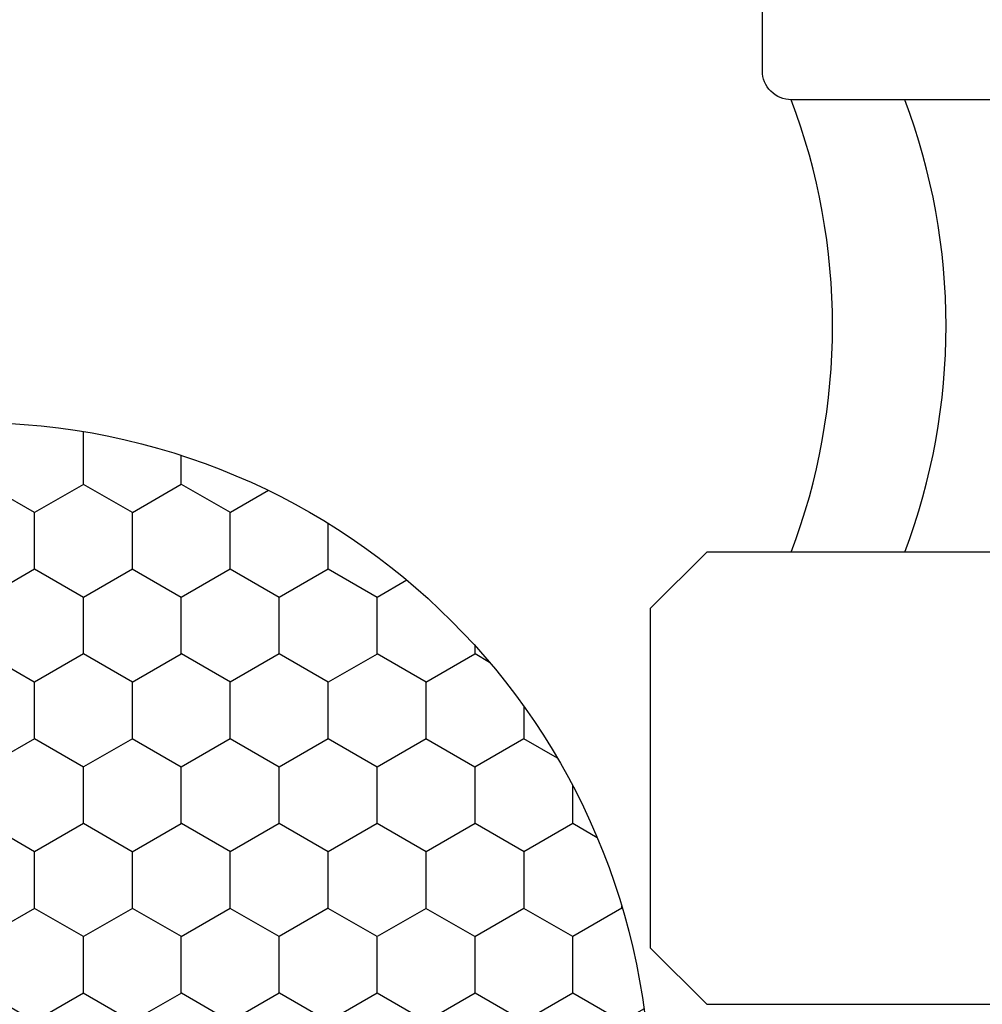
# Model space of a CAD drawing. Units: inches. Extents: x 0 to 266, y 0 to 43.
# Drawn here: x 42 to 43, y 4 to 5 of the extents above; entities that cross this region are included whole.
import ezdxf

# ---------------------------------------------------------------- set-up
doc = ezdxf.new("R2010")
doc.units = ezdxf.units.IN
doc.header["$LTSCALE"] = 0.25
doc.header["$MEASUREMENT"] = 0
for name, color, linetype in [('Arcadia-Dim', 4, 'Continuous'), ('Arcadia-Profile', 6, 'Continuous'), ('Arcadia-Shade', 8, 'Continuous')]:
    doc.layers.add(name, color=color, linetype=linetype)
doc.styles.get("Standard").update_dxf_attribs({"font": 'ARIALN.TTF'})
doc.dimstyles.new('Arcadia-2', dxfattribs={"dimscale": 2, "dimtxt": 0.0938, "dimasz": 0.0938, "dimexe": 0.0546, "dimexo": 0.0469, "dimgap": 0.0469, "dimtad": 0, "dimtih": 1, "dimdec": 4, "dimzin": 3, "dimdsep": 46, "dimlunit": 4, "dimtxsty": 'Standard', "dimblk": 'ARCHTICK', "dimcen": 0.0469, "dimdle": 0.0546, "dimclrd": 256, "dimclre": 256, "dimclrt": 256, "dimadec": 0, "dimazin": 0, "dimtfac": 0.75, "dimtdec": 4, "dimtix": 1, "dimtmove": 2, "dimatfit": 3, "dimfxl": 1, "dimtolj": 1, "dimtzin": 3, "dimlwd": -3, "dimlwe": -3, "dimarcsym": 0})

# ---------------------------------------------------------------- blocks, each defined once
blk = doc.blocks.new('*U37')
at = {"layer": 'Arcadia-Profile'}
blk.add_lwpolyline([(0, 1.875), (0, 0.03125), (0.03125, 0), (0.21875, 0), (0.25, 0.03125), (0.25, 1.875)], dxfattribs=at)
blk = doc.blocks.new('_ArchTick')
at = {"color": 0, "linetype": 'ByBlock', "lineweight": -3, "const_width": 0.15}
blk.add_lwpolyline([(-0.5, -0.5), (0.5, 0.5)], dxfattribs=at)
blk = doc.blocks.new('*D79')
at = {"layer": 'Arcadia-Dim', "lineweight": -3}
for p, q in [((40.81249, 3.4787), (40.81249, 1.9533)), ((40.70329, 2.0625), (42.44017, 2.0625)), ((44.62489, 2.0625), (42.99721, 2.0625))]:
    blk.add_line(p, q, dxfattribs=at)
blk.add_solid([(44.62489, 2.09377), (44.62489, 2.03123), (44.81249, 2.0625)], dxfattribs=at)
at = {"layer": 'Defpoints', "color": 0, "lineweight": -3}
for p in [(44.81249, 5.7495), (40.81249, 3.5725), (44.81249, 2.0625)]:
    blk.add_point(p, dxfattribs=at)
at = {"layer": 'Arcadia-Dim', "lineweight": -3, "xscale": 0.1876, "yscale": 0.1876, "zscale": 0.1876, "rotation": 180}
blk.add_blockref('_ArchTick', (40.81249, 2.0625), dxfattribs=at)
at = {"layer": 'Arcadia-Dim', "lineweight": -3, "insert": (42.71869, 2.0625), "char_height": 0.1876, "attachment_point": 5}
blk.add_mtext('\\A1;F.D.', dxfattribs=at)
blk = doc.blocks.new('*D81')
at = {"layer": 'Arcadia-Dim', "lineweight": -3}
for p, q in [((42.43749, 3.49995), (42.43749, 2.9533)), ((42.43749, 3.0625), (42.24989, 3.0625)), ((42.43749, 3.0625), (42.58131, 3.0625)), ((43.31249, 3.0625), (43.16868, 3.0625)), ((43.50009, 3.0625), (43.68769, 3.0625))]:
    blk.add_line(p, q, dxfattribs=at)
blk.add_solid([(43.50009, 3.09377), (43.50009, 3.03123), (43.31249, 3.0625)], dxfattribs=at)
at = {"layer": 'Defpoints', "color": 0, "lineweight": -3}
for p in [(43.31249, 4.7745), (42.43749, 3.59375), (43.31249, 3.0625)]:
    blk.add_point(p, dxfattribs=at)
at = {"layer": 'Arcadia-Dim', "lineweight": -3, "xscale": 0.1876, "yscale": 0.1876, "zscale": 0.1876}
blk.add_blockref('_ArchTick', (42.43749, 3.0625), dxfattribs=at)
at = {"layer": 'Arcadia-Dim', "lineweight": -3, "insert": (42.87499, 3.0625), "char_height": 0.1876, "attachment_point": 5}
blk.add_mtext('\\A1;G.S.', dxfattribs=at)

msp = doc.modelspace()

# ---------------------------------------------------------------- hatches: boundary and pattern name
at = {"layer": 'Arcadia-Shade', "lineweight": -3}
h = msp.add_hatch(dxfattribs=at)
h.set_pattern_fill('HONEY', color=256, scale=0.25, angle=90)
h.set_pattern_definition([(90, (72.137274, -2.853262), (-0.027063294, 0.046875), [0.03125, -0.0625]), (210, (72.137274, -2.853262), (-0.027063294, -0.046875), [0.03125, -0.0625]), (150, (72.137274, -2.853262), (-0.054126588, 0), [-0.0625, 0.03125])])
h.paths.add_polyline_path([(41.68749, 4.25917, 1), (42.43749, 4.25917, 1)])

# ---------------------------------------------------------------- linework, layer by layer
at = {"layer": 'Arcadia-Profile'}
msp.add_lwpolyline([(43.30249, 5.4995, -0.414214), (43.31249, 5.4895), (43.31249, 4.7745, -1), (43.26249, 4.7745), (43.26249, 4.8045, 0.414214), (43.25449, 4.8125), (42.51551, 4.8125, -0.414214), (42.49951, 4.8285), (42.49951, 4.9215, -0.414214), (42.51551, 4.9375), (43.17749, 4.9375, 0.414214), (43.18749, 4.9475), (43.18749, 4.97517, 1), (43.18749, 4.99517), (43.18749, 5.07517, 1), (43.18749, 5.09517), (43.18749, 5.3645, 0.414214), (43.17749, 5.3745), (42.50951, 5.3745, -0.414214), (42.49951, 5.3845), (42.49951, 5.4895, -0.414214), (42.50951, 5.4995)], format="xyb", close=True, dxfattribs=at)
at = {"layer": 'Arcadia-Profile', "lineweight": -3}
msp.add_circle((42.06249, 4.25917), 0.375, dxfattribs=at)
msp.add_arc((42.18393, 4.6875), 0.35435, 339.3441, 20.6558, dxfattribs=at)
at = {"layer": 'Arcadia-Shade', "lineweight": -3}
msp.add_arc((42.24672, 4.6875), 0.35435, 339.3441, 20.6558, dxfattribs=at)

# ---------------------------------------------------------------- block references
at = {"layer": 'Arcadia-Profile', "lineweight": -3, "rotation": 270}
msp.add_blockref('*U37', (42.43749, 4.5625), dxfattribs=at)

# ---------------------------------------------------------------- dimensions: what is measured, and where the dimension line sits
at = {"layer": 'Arcadia-Dim', "lineweight": -3}
for base, p1, p2, text, picture, middle in [((44.81249, 2.0625), (40.81249, 3.5725), (44.81249, 5.7495), 'F.D.', '*D79', (42.71869, 2.0625)), ((43.31249, 3.0625), (42.43749, 3.59375), (43.31249, 4.7745), 'G.S.', '*D81', (42.87499, 3.0625))]:
    dim = msp.add_linear_dim(base=base, p1=p1, p2=p2, angle=180, text=text, dimstyle='Arcadia-2', override={"dimblk1": 'ArchTick', "dimsah": 1, "dimse2": 1}, dxfattribs=at)
    dim.commit()
    dim.dimension.update_dxf_attribs({"geometry": picture, "text_midpoint": middle})

doc.saveas('drawing.dxf')
